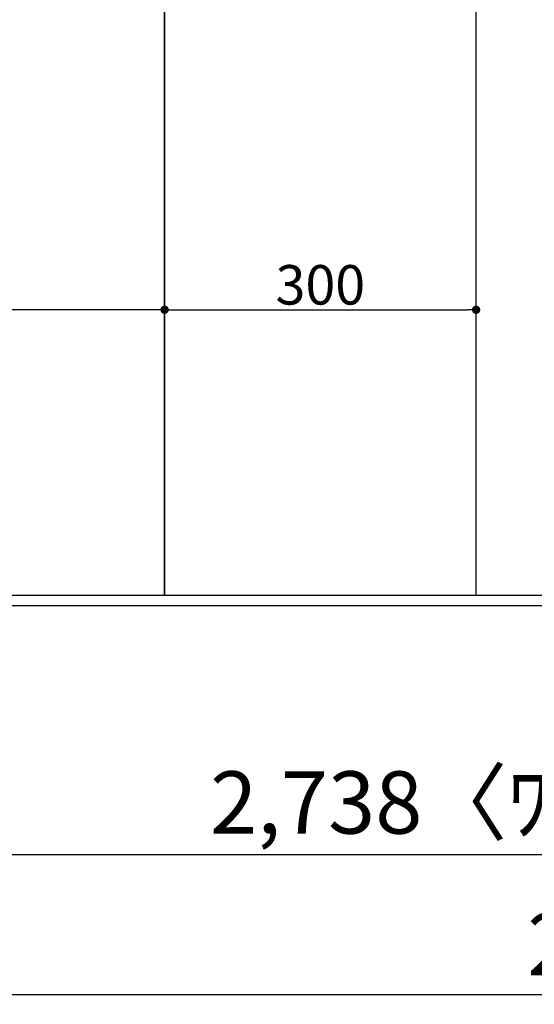
# Model space of a CAD drawing. Units: millimetres. Extents: x -109 to 26472, y -120 to 8859.
# Drawn here: x 16332 to 16827, y 5978 to 6926 of the extents above; entities that cross this region are included whole.
import ezdxf

# ---------------------------------------------------------------- set-up
doc = ezdxf.new("R2010")
doc.units = ezdxf.units.MM
doc.linetypes.add('DASHED', pattern=[0.75, 0.5, -0.25])
doc.linetypes.add('HIDDEN', pattern=[0.375, 0.25, -0.125])
doc.layers.get('DEFPOINTS').update_dxf_attribs({"color": 146})
for name, color, linetype in [('121-キャビネット（中）', 253, 'HIDDEN'), ('126-甲板', 2, 'Continuous'), ('166-寸法B', 11, 'Continuous')]:
    doc.layers.add(name, color=color, linetype=linetype)
doc.styles.add('KH001', font='txt')
doc.dimstyles.new('KH1xx015', dxfattribs={"dimscale": 10, "dimtxt": 3.8, "dimasz": 0.8, "dimexe": 0.3, "dimexo": 1.2, "dimgap": 0.5, "dimtad": 3, "dimdec": 1, "dimdsep": 46, "dimlunit": 6, "dimtxsty": 'KH001', "dimblk": 'DOT', "dimcen": 1, "dimdle": 1, "dimclrd": 256, "dimclre": 256, "dimclrt": 256, "dimadec": 0, "dimazin": 0, "dimtfac": 1, "dimtdec": 1, "dimtix": 1, "dimtmove": 2, "dimatfit": 3, "dimldrblk": 'CLOSEDBLANK', "dimfxl": 1, "dimtolj": 1, "dimtzin": 0, "dimlwd": -1, "dimlwe": -1, "dimarcsym": 0})
doc.dimstyles.new('KH1xx030', dxfattribs={"dimscale": 30, "dimtxt": 2, "dimasz": 0.6, "dimexe": 0.3, "dimexo": 1.2, "dimgap": 0.5, "dimtad": 3, "dimdec": 1, "dimdsep": 46, "dimlunit": 6, "dimtxsty": 'KH001', "dimblk": 'DOT', "dimcen": 1, "dimdle": 1, "dimclrd": 256, "dimclre": 256, "dimclrt": 256, "dimadec": 0, "dimazin": 0, "dimtfac": 1, "dimtdec": 1, "dimtix": 1, "dimtmove": 2, "dimatfit": 3, "dimldrblk": 'CLOSEDBLANK', "dimfxl": 1, "dimtolj": 1, "dimtzin": 0, "dimlwd": -1, "dimlwe": -1, "dimarcsym": 0})

# ---------------------------------------------------------------- blocks, each defined once
blk = doc.blocks.new('_Dot')
at = {"color": 0, "linetype": 'ByBlock', "lineweight": -2}
blk.add_line((-0.5, 0), (-1, 0), dxfattribs=at)
at = {"color": 0, "linetype": 'ByBlock', "const_width": 0.5}
blk.add_lwpolyline([(-0.25, 0, 1), (0.25, 0, 1)], format="xyb", close=True, dxfattribs=at)
blk = doc.blocks.new('*D424')
at = {"layer": '166-寸法B', "transparency": 16777216}
for p, q in [((15555.15, 6325.57), (15555.15, 6112.57)), ((18293.15, 6325.57), (18293.15, 6112.57)), ((18275.15, 6121.57), (15573.15, 6121.57))]:
    blk.add_line(p, q, dxfattribs=at)
at = {"layer": 'DEFPOINTS', "color": 0, "transparency": 16777216}
for p in [(15555.15, 6361.57), (18293.15, 6361.57), (15555.15, 6121.57)]:
    blk.add_point(p, dxfattribs=at)
at = {"layer": '166-寸法B', "transparency": 16777216, "xscale": 18, "yscale": 18, "zscale": 18, "rotation": 180}
blk.add_blockref('_Dot', (15555.15, 6121.57), dxfattribs=at)
at = {"layer": '166-寸法B', "transparency": 16777216, "xscale": 18, "yscale": 18, "zscale": 18}
blk.add_blockref('_Dot', (18293.15, 6121.57), dxfattribs=at)
at = {"layer": '166-寸法B', "transparency": 16777216, "insert": (16924.15, 6171.9), "char_height": 60, "attachment_point": 5, "style": 'KH001'}
blk.add_mtext('\\A1;2,738〈ﾜｰｸﾄｯﾌﾟ寸法〉', dxfattribs=at)
blk = doc.blocks.new('_ClosedBlank')
at = {"color": 0, "linetype": 'ByBlock', "lineweight": -2}
for p, q in [((-1, 0.167), (0, 0)), ((-1, 0.167), (-1, -0.167)), ((0, 0), (-1, -0.167))]:
    blk.add_line(p, q, dxfattribs=at)
blk = doc.blocks.new('*D436')
at = {"layer": '166-寸法B', "transparency": 16777216}
for p, q in [((15552.15, 6325.57), (15552.15, 5977.57)), ((18293.15, 6325.57), (18293.15, 5977.57)), ((18275.15, 5986.57), (15570.15, 5986.57))]:
    blk.add_line(p, q, dxfattribs=at)
at = {"layer": 'DEFPOINTS', "color": 0, "transparency": 16777216}
for p in [(15552.15, 6361.57), (18293.15, 6361.57), (15552.15, 5986.57)]:
    blk.add_point(p, dxfattribs=at)
at = {"layer": '166-寸法B', "transparency": 16777216, "xscale": 18, "yscale": 18, "zscale": 18, "rotation": 180}
blk.add_blockref('_Dot', (15552.15, 5986.57), dxfattribs=at)
at = {"layer": '166-寸法B', "transparency": 16777216, "xscale": 18, "yscale": 18, "zscale": 18}
blk.add_blockref('_Dot', (18293.15, 5986.57), dxfattribs=at)
at = {"layer": '166-寸法B', "transparency": 16777216, "insert": (16922.65, 6035.38), "char_height": 60, "attachment_point": 5, "style": 'KH001'}
blk.add_mtext('\\A1;2,741', dxfattribs=at)
blk = doc.blocks.new('*D440')
at = {"layer": 'DEFPOINTS', "transparency": 16777216}
for p, q in [((15571.15, 6383.57), (15571.15, 6649.33)), ((16463.15, 6646.33), (15579.15, 6646.33)), ((16471.15, 6383.57), (16471.15, 6649.33))]:
    blk.add_line(p, q, dxfattribs=at)
at = {"layer": 'DEFPOINTS', "color": 0, "transparency": 16777216}
for p in [(15571.15, 6646.33), (15571.15, 6371.57), (16471.15, 6371.57)]:
    blk.add_point(p, dxfattribs=at)
at = {"layer": 'DEFPOINTS', "transparency": 16777216, "xscale": 8, "yscale": 8, "zscale": 8, "rotation": 180}
blk.add_blockref('_Dot', (15571.15, 6646.33), dxfattribs=at)
at = {"layer": 'DEFPOINTS', "transparency": 16777216, "xscale": 8, "yscale": 8, "zscale": 8}
blk.add_blockref('_Dot', (16471.15, 6646.33), dxfattribs=at)
at = {"layer": 'DEFPOINTS', "transparency": 16777216, "insert": (16021.15, 6670.33), "char_height": 38, "attachment_point": 5, "style": 'KH001'}
blk.add_mtext('\\A1;900', dxfattribs=at)
blk = doc.blocks.new('*D441')
at = {"layer": 'DEFPOINTS', "transparency": 16777216}
for p, q in [((16471.15, 6383.57), (16471.15, 6649.33)), ((16479.15, 6646.33), (16763.15, 6646.33)), ((16771.15, 6383.57), (16771.15, 6649.33))]:
    blk.add_line(p, q, dxfattribs=at)
at = {"layer": 'DEFPOINTS', "color": 0, "transparency": 16777216}
for p in [(16771.15, 6646.33), (16471.15, 6371.57), (16771.15, 6371.57)]:
    blk.add_point(p, dxfattribs=at)
at = {"layer": 'DEFPOINTS', "transparency": 16777216, "xscale": 8, "yscale": 8, "zscale": 8, "rotation": 180}
blk.add_blockref('_Dot', (16471.15, 6646.33), dxfattribs=at)
at = {"layer": 'DEFPOINTS', "transparency": 16777216, "xscale": 8, "yscale": 8, "zscale": 8}
blk.add_blockref('_Dot', (16771.15, 6646.33), dxfattribs=at)
at = {"layer": 'DEFPOINTS', "transparency": 16777216, "insert": (16621.15, 6670.33), "char_height": 38, "attachment_point": 5, "style": 'KH001'}
blk.add_mtext('\\A1;300', dxfattribs=at)

msp = doc.modelspace()

# ---------------------------------------------------------------- linework, layer by layer
at = {"layer": '121-キャビネット（中）', "ltscale": 2}
msp.add_lwpolyline([(15552.15, 6371.57), (18290.15, 6371.57), (18290.15, 7030.57)], dxfattribs=at)
at = {"layer": '126-甲板'}
msp.add_lwpolyline([(18293.15, 7161.57), (15555.15, 7161.57), (15555.15, 6361.57), (18293.15, 6361.57)], close=True, dxfattribs=at)
at = {"layer": 'DEFPOINTS', "linetype": 'DASHED'}
for points in [[(15571.15, 6371.57), (16471.15, 6371.57), (16471.15, 7011.57), (15571.15, 7011.57)], [(16471.15, 6371.57), (16771.15, 6371.57), (16771.15, 7011.57), (16471.15, 7011.57)], [(16471.15, 6371.57), (17221.15, 6371.57), (17221.15, 7011.57), (16471.15, 7011.57)]]:
    msp.add_lwpolyline(points, close=True, dxfattribs=at)

# ---------------------------------------------------------------- dimensions: what is measured, and where the dimension line sits
at = {"layer": '166-寸法B'}
dim = msp.add_linear_dim(base=(15552.15, 5986.57), p1=(18293.15, 6361.57), p2=(15552.15, 6361.57), dimstyle='KH1xx030', dxfattribs=at)
dim.commit()
dim.dimension.update_dxf_attribs({"geometry": '*D436', "text_midpoint": (16922.65, 6035.38)})
dim = msp.add_linear_dim(base=(15555.15, 6121.57), p1=(18293.15, 6361.57), p2=(15555.15, 6361.57), text='<>〈ﾜｰｸﾄｯﾌﾟ寸法〉', dimstyle='KH1xx030', dxfattribs=at)
dim.commit()
dim.dimension.update_dxf_attribs({"geometry": '*D424', "text_midpoint": (16924.15, 6171.9)})
at = {"layer": 'DEFPOINTS'}
for base, p2, picture, middle in [((15571.15, 6646.33), (15571.15, 6371.57), '*D440', (16021.15, 6670.33)), ((16771.15, 6646.33), (16771.15, 6371.57), '*D441', (16621.15, 6670.33))]:
    dim = msp.add_linear_dim(base=base, p1=(16471.15, 6371.57), p2=p2, dimstyle='KH1xx015', dxfattribs=at)
    dim.commit()
    dim.dimension.update_dxf_attribs({"geometry": picture, "text_midpoint": middle})

doc.saveas('drawing.dxf')
